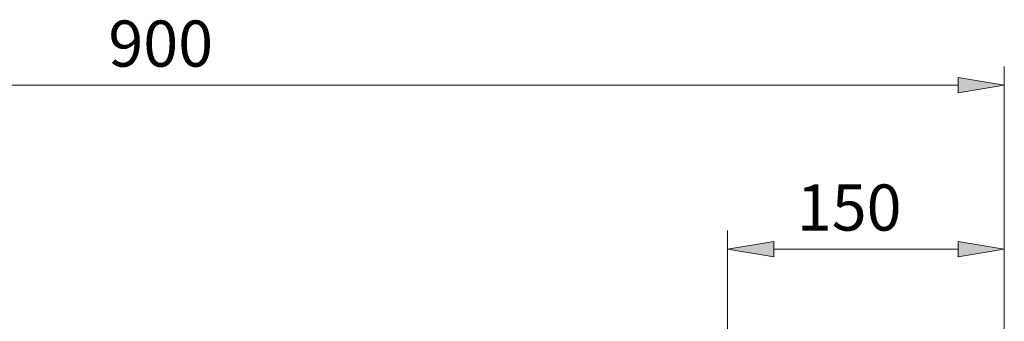
# Model space of a CAD drawing. Units: inches. Extents: x 6.5 to 14.7, y 8.7 to 24.
# Drawn here: x 10.4 to 13.9, y 20.4 to 21.5 of the extents above; entities that cross this region are included whole.
import ezdxf

# ---------------------------------------------------------------- set-up
doc = ezdxf.new("R2010")
doc.units = ezdxf.units.IN
doc.header["$MEASUREMENT"] = 0
doc.layers.add('Layer 1', color=7, linetype='Continuous')

# ---------------------------------------------------------------- blocks, each defined once
blk = doc.blocks.new('block 241')
at = {"layer": 'Layer 1', "color": 22, "lineweight": 9, "true_color": 0xed1f24}
blk.add_lwpolyline([(13.908, 20.1566), (13.908, 21.2967)], dxfattribs=at)
blk = doc.blocks.new('block 242')
at = {"layer": 'Layer 1', "color": 22, "lineweight": 9, "true_color": 0xed1f24}
blk.add_lwpolyline([(8.1445, 21.2308), (13.7433, 21.2308)], dxfattribs=at)
blk = doc.blocks.new('block 244')
at = {"layer": 'Layer 1', "true_color": 0xed1f24}
h = blk.add_hatch(color=22, dxfattribs=at)
h.dxf.hatch_style = 2
h.paths.add_polyline_path([(13.7433, 21.2583), (13.7433, 21.2034), (13.908, 21.2308)])
at = {"layer": 'Layer 1', "lineweight": 0}
blk.add_lwpolyline([(13.7433, 21.2583), (13.7433, 21.2034), (13.908, 21.2308), (13.7433, 21.2583)], dxfattribs=at)
blk = doc.blocks.new('block 245')
at = {"layer": 'Layer 1', "color": 133, "true_color": 0x6fccdd, "insert": (10.7087, 21.2967), "char_height": 0.164671, "attachment_point": 7}
blk.add_mtext('\\fMyriad Pro|b0|i0|c0|p34;\\W1;900', dxfattribs=at)
blk = doc.blocks.new('block 248')
at = {"layer": 'Layer 1', "lineweight": 0}
blk.add_lwpolyline([(13.908, 21.2308), (13.908, 21.2308)], dxfattribs=at)
blk = doc.blocks.new('block 239')
at = {"layer": 'Layer 1'}
for name in ['block 245', 'block 241', 'block 244', 'block 242', 'block 248']:
    blk.add_blockref(name, (0, 0), dxfattribs=at)
blk = doc.blocks.new('block 250')
at = {"layer": 'Layer 1', "color": 22, "lineweight": 9, "true_color": 0xed1f24}
blk.add_lwpolyline([(13.908, 20.1566), (13.908, 20.7115)], dxfattribs=at)
blk = doc.blocks.new('block 251')
at = {"layer": 'Layer 1', "color": 22, "lineweight": 9, "true_color": 0xed1f24}
blk.add_lwpolyline([(12.9199, 19.8933), (12.9199, 20.7115)], dxfattribs=at)
blk = doc.blocks.new('block 252')
at = {"layer": 'Layer 1', "color": 22, "lineweight": 9, "true_color": 0xed1f24}
blk.add_lwpolyline([(13.7433, 20.6456), (13.0846, 20.6456)], dxfattribs=at)
blk = doc.blocks.new('block 253')
at = {"layer": 'Layer 1', "true_color": 0xed1f24}
h = blk.add_hatch(color=22, dxfattribs=at)
h.dxf.hatch_style = 2
h.paths.add_polyline_path([(13.7433, 20.673), (13.7433, 20.6182), (13.908, 20.6456)])
at = {"layer": 'Layer 1', "lineweight": 0}
blk.add_lwpolyline([(13.7433, 20.673), (13.7433, 20.6182), (13.908, 20.6456), (13.7433, 20.673)], dxfattribs=at)
blk = doc.blocks.new('block 254')
at = {"layer": 'Layer 1', "true_color": 0xed1f24}
h = blk.add_hatch(color=22, dxfattribs=at)
h.dxf.hatch_style = 2
h.paths.add_polyline_path([(13.0846, 20.673), (13.0846, 20.6182), (12.9199, 20.6456)])
at = {"layer": 'Layer 1', "lineweight": 0}
blk.add_lwpolyline([(13.0846, 20.673), (13.0846, 20.6182), (12.9199, 20.6456), (13.0846, 20.673)], dxfattribs=at)
blk = doc.blocks.new('block 255')
at = {"layer": 'Layer 1', "color": 133, "true_color": 0x6fccdd, "insert": (13.167, 20.7114), "char_height": 0.164671, "attachment_point": 7}
blk.add_mtext('\\fMyriad Pro|b0|i0|c0|p34;\\W1;150', dxfattribs=at)
blk = doc.blocks.new('block 256')
at = {"layer": 'Layer 1', "lineweight": 0}
blk.add_lwpolyline([(13.908, 19.8931), (13.908, 19.8931)], dxfattribs=at)
blk = doc.blocks.new('block 257')
at = {"layer": 'Layer 1', "lineweight": 0}
blk.add_lwpolyline([(12.9199, 19.6298), (12.9199, 19.6298)], dxfattribs=at)
blk = doc.blocks.new('block 258')
at = {"layer": 'Layer 1', "lineweight": 0}
blk.add_lwpolyline([(12.9199, 20.6456), (12.9199, 20.6456)], dxfattribs=at)
blk = doc.blocks.new('block 249')
at = {"layer": 'Layer 1'}
for name in ['block 255', 'block 251', 'block 250', 'block 254', 'block 258', 'block 252', 'block 253', 'block 256', 'block 257']:
    blk.add_blockref(name, (0, 0), dxfattribs=at)

msp = doc.modelspace()

# ---------------------------------------------------------------- block references
at = {"layer": 'Layer 1'}
for name in ['block 239', 'block 249']:
    msp.add_blockref(name, (0, 0), dxfattribs=at)

doc.saveas('drawing.dxf')
